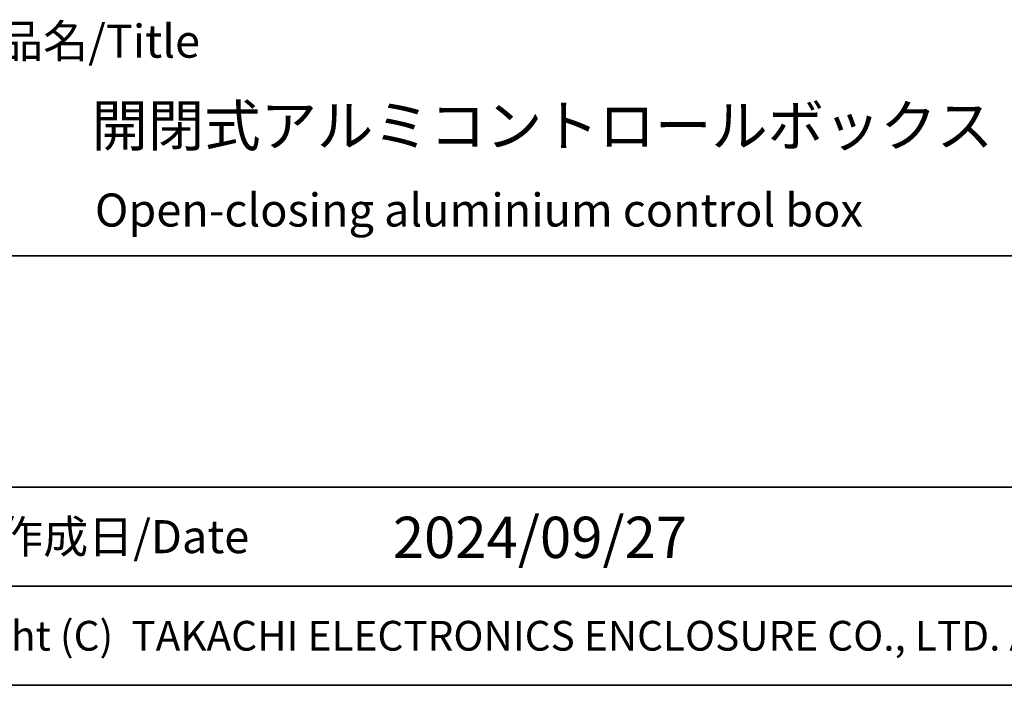
# Model space of a CAD drawing. Units: millimetres. Extents: x -2425 to 6031, y 50 to 1461.
# Drawn here: x -984 to -686, y 50 to 252 of the extents above; entities that cross this region are included whole.
import ezdxf
from ezdxf.enums import TextEntityAlignment as Align

# ---------------------------------------------------------------- set-up
doc = ezdxf.new("R2010")
doc.units = ezdxf.units.MM
doc.header["$LTSCALE"] = 4.5
doc.layers.add('Border (ISO)', color=7, linetype='Continuous', lineweight=35)
doc.layers.add('Title (ISO)', color=7, linetype='Continuous', lineweight=35)
doc.styles.add('Note Text (TK)', font='MS PGothic.ttf')
doc.styles.add('Text Style40', font='MS PGothic.ttf')
doc.styles.add('Text Style67', font='arial.ttf')

# ---------------------------------------------------------------- blocks, each defined once
blk = doc.blocks.new('Borders tk図枠')
at = {"layer": 'Border (ISO)'}
blk.add_line((14.5, 8), (405.5, 8), dxfattribs=at)
blk = doc.blocks.new('Title Blocks コピー版 tk表題欄')
at = {"layer": 'Title (ISO)'}
for p, q in [((74.709, 230.053), (230.709, 230.053)), ((74.709, 216.053), (230.709, 216.053)), ((255.709, 210.053), (74.709, 210.053)), ((74.709, 204.053), (255.709, 204.053))]:
    blk.add_line(p, q, dxfattribs=at)
at = {"layer": 'Title (ISO)', "color": 1, "char_height": 2, "attachment_point": 4, "line_spacing_factor": 1.5, "style": 'Note Text (TK)'}
for s, insert in [('\\fＭＳ Ｐゴシック|b0|i0;{\\H2.0000;品名/Title}', (151.709, 243.053)), ('\\fＭＳ Ｐゴシック|b0|i0;{\\H2.0000;作成日/Date}', (151.709, 213.053))]:
    blk.add_mtext(s, dxfattribs=dict(at, insert=insert))
at = {"layer": 'Title (ISO)', "color": 7, "insert": (77.709, 207.053), "char_height": 1.8, "attachment_point": 4, "line_spacing_factor": 1.5, "style": 'Note Text (TK)'}
blk.add_mtext('\\fMS PGothic|b0|i0;{\\H1.8000;本図面の著作権は株式会社タカチ電機工業に帰属します。 / Copyright (C)\xa0 TAKACHI ELECTRONICS ENCLOSURE CO., LTD. All Rights Reserved.}', dxfattribs=at)
at = {"layer": 'Title (ISO)', "color": 7}
for tag, p, height, style in [('<品名>_001', (157.368, 236.689), 2.5, 'Note Text (TK)'), ('<Title>_001', (157.574, 231.829), 2, 'Text Style67'), ('<尺度>_001', (240.922, 223.303), 2.5, 'Note Text (TK)'), ('<型番>_001', (157.658, 219.993), 3, 'Text Style40'), ('<総ページ数>_001', (246.8, 212.303), 2.5, 'Note Text (TK)'), ('作成日_001', (175.611, 211.781), 2.5, 'Note Text (TK)'), ('<ページ_No.>_001', (237.8, 212.303), 2.5, 'Note Text (TK)')]:
    blk.add_attdef(tag, p, '', height=height, dxfattribs=dict(at, style=style))
at = {"layer": 'Title (ISO)', "color": 7, "style": 'Note Text (TK)'}
blk.add_attdef('<部品サイズ>', text='', height=2.5, dxfattribs=at).set_placement((112.209, 213.053), align=Align.MIDDLE_CENTER)

msp = doc.modelspace()

# ---------------------------------------------------------------- block references
at = {"xscale": 5, "yscale": 5, "zscale": 5}
msp.add_blockref('Borders tk図枠', (-2497.7373, 10.0068), dxfattribs=at)
ref = msp.add_blockref('Title Blocks コピー版 tk表題欄', (-1748.7814, -970.2569), dxfattribs=dict(xscale=5, yscale=5, zscale=5))
ref.add_attrib('<品名>_001', '開閉式アルミコントロールボックス', (-961.9418, 213.1886), dxfattribs={"layer": 'Title (ISO)', "color": 7, "height": 12.5, "style": 'Note Text (TK)'})
ref.add_attrib('作成日_001', '2024/09/27', (-870.7628, 88.5437), dxfattribs={"layer": 'Title (ISO)', "color": 7, "height": 12.5, "style": 'Note Text (TK)'})
ref.add_attrib('<Title>_001', 'Open-closing aluminium control box', (-960.9126, 188.8881), dxfattribs={"layer": 'Title (ISO)', "color": 7, "height": 10, "style": 'Text Style67'})

doc.saveas('drawing.dxf')
